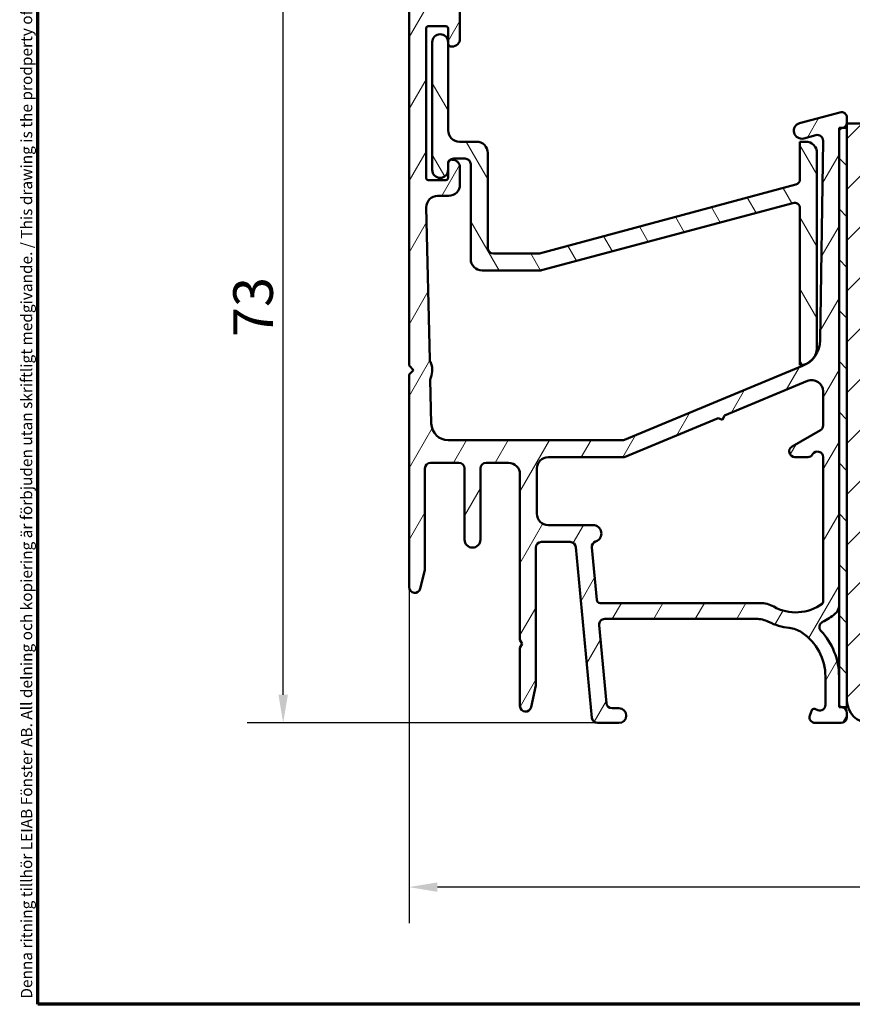
# Model space of a CAD drawing. Units: millimetres. Extents: x 13 to 821, y -287 to 287.
# Drawn here: x 13 to 87, y 10 to 97 of the extents above; entities that cross this region are included whole.
import ezdxf

# ---------------------------------------------------------------- set-up
doc = ezdxf.new("R2010")
doc.units = ezdxf.units.MM
for name, color, linetype, lineweight in [('Border (ISO)', 8, 'Continuous', 70), ('Dimension (ISO)', 3, 'Continuous', 25), ('Hatch (ISO)', 8, 'Continuous', 18), ('Visible (ISO)', 7, 'Continuous', 50)]:
    doc.layers.add(name, color=color, linetype=linetype, lineweight=lineweight)
doc.styles.add('Note Text (ISO)', font='tahoma.ttf')
doc.dimstyles.new('Default (ISO)', dxfattribs={"dimtxt": 3.5, "dimasz": 2.5, "dimexe": 3.175, "dimexo": 0, "dimgap": 0.762, "dimtad": 1, "dimrnd": 1e-08, "dimtxsty": 'Note Text (ISO)', "dimcen": 0.09, "dimdle": 10, "dimclrd": 256, "dimclre": 256, "dimclrt": 256, "dimazin": 2, "dimtfac": 1.001485705375671, "dimtmove": 0, "dimatfit": 3, "dimfxl": 1, "dimtolj": 1, "dimtzin": 0, "dimlwd": -1, "dimlwe": -1, "dimarcsym": 0})

# ---------------------------------------------------------------- blocks, each defined once
blk = doc.blocks.new('Borders LEIAB A4 Border')
at = {"layer": 'Border (ISO)'}
for p, q in [((15, 9.999999999999975), (14.99999999999995, 287)), ((200, 9.999999999999998), (15, 9.999999999999975))]:
    blk.add_line(p, q, dxfattribs=at)
at = {"layer": 'Border (ISO)', "color": 8, "true_color": 0x808080, "insert": (13.5, 10.49999999999998), "char_height": 1.000000014901161, "attachment_point": 1, "rotation": 90, "style": 'Note Text (ISO)'}
blk.add_mtext('\\fTahoma|b0|i0;\\H1.0000;Denna ritning tillhör LEIAB Fönster AB. All delning och kopiering är förbjuden utan skriftligt medgivande. / This drawing is the prodperty of LEIAB Fönster AB. All sharing or reproduction is prohibited without written consent.', dxfattribs=at)
blk = doc.blocks.new('*D17')
at = {"layer": 'Defpoints', "color": 0, "transparency": 16777216}
for p in [(47.81221886200299, 46.87327968709312), (142.5122188620031, 36.87327968709312), (47.81221886200299, 20.36211815924439)]:
    blk.add_point(p, dxfattribs=at)
at = {"layer": 'Dimension (ISO)', "transparency": 16777216}
for p, q in [((47.81221886200299, 46.87327968709312), (47.81221886200299, 17.18711815924438)), ((142.5122188620031, 36.87327968709312), (142.5122188620031, 17.18711815924438)), ((140.0122188620031, 20.36211815924439), (50.31221886200299, 20.36211815924439))]:
    blk.add_line(p, q, dxfattribs=at)
for points in [[(50.31221886200299, 20.77878482591105), (50.31221886200299, 19.94545149257772), (47.81221886200299, 20.36211815924439)], [(140.0122188620031, 20.77878482591105), (140.0122188620031, 19.94545149257772), (142.5122188620031, 20.36211815924439)]]:
    blk.add_solid(points, dxfattribs=at)
at = {"layer": 'Dimension (ISO)', "transparency": 16777216, "insert": (92.73878032829904, 24.7675029577325), "char_height": 3.5, "attachment_point": 1, "style": 'Note Text (ISO)'}
blk.add_mtext('\\A1;95', dxfattribs=at)
blk = doc.blocks.new('*D20')
at = {"layer": 'Defpoints', "color": 0, "transparency": 16777216}
for p in [(36.68180939219263, 107.8732796870931), (48.31221886200302, 107.8732796870931), (64.46753632075266, 34.8732796870931)]:
    blk.add_point(p, dxfattribs=at)
at = {"layer": 'Dimension (ISO)', "transparency": 16777216}
for p, q in [((48.31221886200302, 107.8732796870931), (33.50680939219264, 107.8732796870931)), ((36.68180939219265, 37.3732796870931), (36.68180939219263, 105.3732796870931)), ((64.46753632075266, 34.8732796870931), (33.50680939219265, 34.8732796870931))]:
    blk.add_line(p, q, dxfattribs=at)
for points in [[(36.26514272552597, 105.3732796870931), (37.0984760588593, 105.3732796870931), (36.68180939219263, 107.8732796870931)], [(36.26514272552598, 37.3732796870931), (37.09847605885931, 37.3732796870931), (36.68180939219265, 34.8732796870931)]]:
    blk.add_solid(points, dxfattribs=at)
at = {"layer": 'Dimension (ISO)', "transparency": 16777216, "insert": (32.27407402286681, 68.9980278555626), "char_height": 3.5, "attachment_point": 1, "rotation": 90, "style": 'Note Text (ISO)'}
blk.add_mtext('\\A1;73', dxfattribs=at)

msp = doc.modelspace()

# ---------------------------------------------------------------- hatches: boundary and pattern name
at = {"layer": 'Hatch (ISO)'}
h = msp.add_hatch(dxfattribs=at)
h.set_pattern_fill('ANSI31', color=256, scale=25.4, angle=14.999977780745, style=0)
h.set_pattern_definition([(59.99997778074501, (0, 0), (-2.749630041384224, 1.587501066304332), [])])
edge = h.paths.add_edge_path()
edge.add_ellipse((65.10492520525159, 43.57327968709313), major_axis=(-0.04667035434652955, 0.497817113029644), ratio=1, start_angle=354.6441749571417, end_angle=449.9999999999969)
edge.add_line((64.60710809222195, 43.52660933274663), (65.25398309222196, 36.6266093327465))
edge.add_ellipse((65.7518002052516, 36.67327968709301), major_axis=(-0.499999999999996, -4.320215682780502e-15), ratio=1, start_angle=5.355825042851718, end_angle=89.99999999999848)
edge.add_line((65.7518002052516, 36.17327968709304), (66.362218862003, 36.17327968709307))
edge.add_ellipse((66.362218862003, 35.52327968709307), major_axis=(0.6499999999999999, -1.568793404361631e-16), ratio=1, start_angle=269.9999999999996, end_angle=450, ccw=False)
edge.add_line((66.362218862003, 34.87327968709309), (64.46753632075261, 34.87327968709306))
edge.add_ellipse((64.46753632075263, 35.37327968709306), major_axis=(0.04667035434652948, -0.4978171130296417), ratio=1, start_angle=269.99999999999693, end_angle=354.6441749571417, ccw=False)
edge.add_line((63.96971920772299, 35.32660933274656), (62.554718516283, 50.41995004143959))
edge.add_ellipse((62.05690140325336, 50.37327968709306), major_axis=(0.5000000000000004, -1.206764157201256e-16), ratio=1, start_angle=5.35582504285528, end_angle=90.00000000000001)
edge.add_line((62.05690140325336, 50.87327968709303), (59.51221886200299, 50.87327968709306))
edge.add_ellipse((59.512218862003, 50.37327968709306), major_axis=(2.341122464970439e-15, 0.5000000000000004), ratio=1, start_angle=1.286050371200469e-12, end_angle=90.00000000000027)
edge.add_line((59.01221886200298, 50.37327968709306), (59.01221886200299, 38.17327968709321))
edge.add_line((59.012218862003, 38.17327968709321), (58.60096527732783, 36.2677953683196))
edge.add_ellipse((58.112218862003, 36.37327968709315), major_axis=(1.544658121217609e-15, -0.5000000000000004), ratio=1, start_angle=270.0000000000161, end_angle=437.8208770893448, ccw=False)
edge.add_line((57.612218862003, 36.373279687093), (57.612218862003, 41.52686952557929))
edge.add_line((57.612218862003, 41.52686952557929), (57.81221886200299, 41.87327968709297))
edge.add_line((57.81221886200299, 41.87327968709297), (57.612218862003, 42.21968984860681))
edge.add_line((57.612218862003, 42.21968984860681), (57.61221886200299, 56.87327968709311))
edge.add_ellipse((56.61221886200299, 56.87327968709312), major_axis=(0.9999999999999964, 4.199539267060376e-15), ratio=1, start_angle=0, end_angle=89.99999999999974)
edge.add_line((56.61221886200298, 57.87327968709306), (54.61221886200299, 57.87327968709309))
edge.add_ellipse((54.61221886200299, 57.37327968709309), major_axis=(1.206764157201251e-16, 0.4999999999999982), ratio=1, start_angle=1.382849861505874e-14, end_angle=90.00000000000001)
edge.add_line((54.11221886200299, 57.37327968709309), (54.112218862003, 51.07327968709313))
edge.add_ellipse((53.412218862003, 51.07327968709313), major_axis=(-2.389393031258489e-15, -0.7000000000000001), ratio=1, start_angle=270.0000000000002, end_angle=450.0000000000002, ccw=False)
edge.add_line((52.712218862003, 51.07327968709313), (52.712218862003, 57.37327968709309))
edge.add_ellipse((52.212218862003, 57.37327968709309), major_axis=(0.4999999999999982, 4.344350965924533e-16), ratio=1, start_angle=0, end_angle=89.99999999999994)
edge.add_line((52.212218862003, 57.87327968709306), (49.71221886200299, 57.87327968709309))
edge.add_ellipse((49.71221886200298, 57.37327968709309), major_axis=(1.206764157201252e-16, 0.4999999999999988), ratio=1, start_angle=1.382849861505874e-14, end_angle=90.00000000000001)
edge.add_line((49.21221886200299, 57.37327968709309), (49.21221886200299, 48.37327968709303))
edge.add_line((49.21221886200299, 48.37327968709303), (48.79660745548927, 46.74931319766802))
edge.add_ellipse((48.31221886200298, 46.87327968709312), major_axis=(-1.206764157201256e-16, -0.5000000000000003), ratio=1, start_angle=270, end_angle=435.6447698330811, ccw=False)
edge.add_line((47.81221886200299, 46.87327968709312), (47.81221886200299, 65.67327968709307))
edge.add_line((47.81221886200299, 65.67327968709307), (48.21221886200299, 66.07327968709299))
edge.add_line((48.21221886200299, 66.07327968709299), (47.81221886200299, 66.47327968709305))
edge.add_line((47.81221886200299, 66.47327968709305), (47.81221886200299, 107.3732796870931))
edge.add_ellipse((48.31221886200299, 107.3732796870931), major_axis=(-0.4999999999999982, 3.243178672478378e-15), ratio=1, start_angle=270.00000000000034, end_angle=360.00000000000085, ccw=False)
edge.add_line((48.31221886200299, 107.8732796870931), (51.812218862003, 107.8732796870931))
edge.add_ellipse((51.81221886200299, 107.3732796870931), major_axis=(1.206764157201253e-16, 0.4999999999999993), ratio=1, start_angle=270, end_angle=360, ccw=False)
edge.add_line((52.31221886200299, 107.3732796870931), (52.31221886200299, 106.3057352191268))
edge.add_ellipse((51.312218862003, 106.3057352191268), major_axis=(0.9035079029052543, 0.4285714285714159), ratio=1, start_angle=269.9999999999984, end_angle=334.62306647484763, ccw=False)
edge.add_ellipse((51.61221886200298, 105.6732796870931), major_axis=(0.3000000000000291, -5.738815220136867e-12), ratio=1, start_angle=270.00000000000193, end_angle=295.37693352624865, ccw=False)
edge.add_ellipse((51.61221886200298, 105.6732796870931), major_axis=(-8.954190046433328e-15, -0.2999999999999942), ratio=1, start_angle=270.0000000000017, end_angle=359.9999999989059, ccw=False)
edge.add_line((51.31221886200299, 105.6732796870931), (51.31221886200299, 106.323279687093))
edge.add_ellipse((51.01221886200299, 106.323279687093), major_axis=(0.3000000000000025, -1.182628874057233e-15), ratio=1, start_angle=4.579998741307465e-13, end_angle=89.99999999999854)
edge.add_line((51.012218862003, 106.6232796870931), (50.17221886199722, 106.6232796870931))
edge.add_line((50.17221886199722, 106.6232796870931), (49.612218862003, 106.623279687093))
edge.add_ellipse((49.612218862003, 106.323279687093), major_axis=(7.240584943207582e-17, 0.3000000000000022), ratio=1, start_angle=1.382849861505874e-14, end_angle=89.99999999997289)
edge.add_line((49.31221886200299, 106.3232796870932), (49.31221886200299, 97.92327968709316))
edge.add_ellipse((49.612218862003, 97.92327968709316), major_axis=(-0.3000000000000025, 7.240584943207588e-17), ratio=1, start_angle=5.761874422941984e-16, end_angle=90.00000000000001)
edge.add_line((49.612218862003, 97.62327968709315), (51.01221886200294, 97.62327968709315))
edge.add_ellipse((51.012218862003, 97.92327968709316), major_axis=(-0.009785958239883008, -0.2998403492215985), ratio=1, start_angle=1.869311960666017, end_angle=90.00000000000173)
edge.add_ellipse((51.01221886200256, 97.92327968709316), major_axis=(-1.783597424343469e-14, -0.3000000000004455), ratio=1, start_angle=88.13068803933173, end_angle=90.00000000000341)
edge.add_line((51.312218862003, 97.92327968709316), (51.312218862003, 98.57327968709313))
edge.add_ellipse((51.612218862003, 98.57327968709313), major_axis=(-0.3000000000000025, -5.802508232353952e-12), ratio=1, start_angle=269.9999999999995, end_angle=359.99999999889127, ccw=False)
edge.add_ellipse((51.61221886200294, 98.57327968709285), major_axis=(-0.2710523708718515, 0.1285714285714945), ratio=1, start_angle=269.9999999999943, end_angle=295.3769335262369, ccw=False)
edge.add_ellipse((51.31221886200301, 97.9408241550594), major_axis=(2.413528314402484e-16, 0.9999999999999892), ratio=1, start_angle=270, end_angle=334.6230664748475, ccw=False)
edge.add_line((52.31221886200301, 97.9408241550594), (52.31221886200301, 95.37327968709306))
edge.add_ellipse((51.612218862003, 95.37327968709306), major_axis=(0.7000000000000028, -4.609839080508804e-15), ratio=1, start_angle=269.99999999999886, end_angle=360, ccw=False)
edge.add_ellipse((51.56221886200299, 94.96908367624812), major_axis=(-7.240584943207495e-17, -0.2999999999999986), ratio=1, start_angle=270, end_angle=369.5940682268621, ccw=False)
edge.add_line((51.26221886200298, 94.96908367624812), (51.26221886200297, 95.06327968709314))
edge.add_line((51.26221886200297, 95.06327968709314), (51.262218862003, 96.2732796870931))
edge.add_ellipse((51.06221886200299, 96.2732796870931), major_axis=(0.2000000000000046, 1.617063970649684e-15), ratio=1, start_angle=1.643862772865073e-12, end_angle=90.00000000000209)
edge.add_line((51.06221886200298, 96.47327968709305), (49.512218862003, 96.4732796870931))
edge.add_ellipse((49.512218862003, 96.2732796870931), major_axis=(4.827056628804956e-17, 0.1999999999999974), ratio=1, start_angle=1.382849861505874e-14, end_angle=90.00000000004073)
edge.add_line((49.31221886200299, 96.27327968709295), (49.31221886200299, 83.073279687093))
edge.add_ellipse((49.512218862003, 83.07327968709302), major_axis=(-0.2000000000000046, -2.292851898682379e-16), ratio=1, start_angle=2.493554870267397e-12, end_angle=89.99999999999993)
edge.add_line((49.512218862003, 82.87327968709306), (51.06221886200299, 82.87327968709316))
edge.add_ellipse((51.06221886200299, 83.07327968709316), major_axis=(-4.82705662880497e-17, -0.199999999999998), ratio=1, start_angle=1.382849861505874e-14, end_angle=90.00000000000001)
edge.add_line((51.26221886200299, 83.07327968709316), (51.26221886200296, 83.7632796870929))
edge.add_line((51.26221886200297, 83.7632796870929), (51.26221886200297, 84.26327968709302))
edge.add_line((51.26221886200297, 84.26327968709302), (51.262218862003, 84.37747569793815))
edge.add_ellipse((51.56221886200296, 84.37747569793814), major_axis=(-0.2800883555674183, -0.1074733133178972), ratio=1, start_angle=270.00000000000193, end_angle=339.00758366783424, ccw=False)
edge.add_ellipse((51.56221886200302, 84.377475697938), major_axis=(-0.2958039891551056, 0.04999999999999067), ratio=1, start_angle=269.99999999999847, end_angle=300.5864845590191, ccw=False)
edge.add_ellipse((51.61221886200299, 83.97327968709305), major_axis=(-8.71283721499308e-15, 0.7000000000000123), ratio=1, start_angle=269.9999999999993, end_angle=359.99999999999784, ccw=False)
edge.add_line((52.31221886200301, 83.97327968709305), (52.31221886200297, 82.47327968709314))
edge.add_ellipse((51.31221886200297, 82.47327968709314), major_axis=(0.9999999999999964, -1.351575856065407e-15), ratio=1, start_angle=270.0000000000001, end_angle=360.0000000000001, ccw=False)
edge.add_line((51.31221886200297, 81.47327968709305), (50.33563489265197, 81.4732796870931))
edge.add_ellipse((50.33563489265195, 80.47327968709311), major_axis=(-0.0231419488250315, 0.9997321892409698), ratio=1, start_angle=358.673945623293, end_angle=449.9999999999989)
edge.add_line((49.33590270341097, 80.4501377382681), (49.64727067255548, 66.99904147122528))
edge.add_ellipse((50.14713676717597, 67.01061244563775), major_axis=(-0.2179843624522481, 0.4499809081797601), ratio=0.9999999999999997, start_angle=65.47910299836757, end_angle=90.00000000000053)
edge.add_ellipse((48.21221886200299, 66.07327968709313), major_axis=(0.649867636611905, 1.51663181256508), ratio=1, start_angle=269.99999999999744, end_angle=319.0417940032516, ccw=False)
edge.add_ellipse((50.18843607231507, 65.22648246362905), major_axis=(-0.01157097441251131, 0.4998660946205008), ratio=1, start_angle=65.47910299837297, end_angle=89.99999999998322)
edge.add_line((49.68856997769458, 65.21491148921669), (49.77830017967052, 61.3385667638556))
edge.add_ellipse((51.27789846353201, 61.37327968709315), major_axis=(-1.500000000000008, 3.692698321035849e-15), ratio=1, start_angle=1.326054376705394, end_angle=90.00000000000014)
edge.add_line((51.27789846353201, 59.87327968709309), (66.67422936370768, 59.873279687093))
edge.add_ellipse((66.67422936370771, 60.37327968709292), major_axis=(-0.4617678207086719, -0.1917563030460222), ratio=1, start_angle=67.44856797483857, end_angle=90.00000000000318)
edge.add_line((66.86598566675373, 59.91151186638433), (82.59598178767118, 66.44363854954263))
edge.add_ellipse((81.63720027244081, 68.75247765308671), major_axis=(-2.100756776143321, -1.355293683114333), ratio=1, start_angle=79.72353093870319, end_angle=90.00000000000112)
edge.add_ellipse((81.63720027244098, 68.75247765308643), major_axis=(-1.396844512639227, -2.073360896590284), ratio=1, start_angle=66.79645450916094, end_angle=90.00000000000061)
edge.add_ellipse((81.63720027244096, 68.75247765308643), major_axis=(-0.0376094634241359, -2.499717089644556), ratio=1, start_angle=56.89342450211965, end_angle=90.00000000000398)
edge.add_line((84.1369173620855, 68.71486818966247), (84.40226194815783, 86.35102505182505))
edge.add_ellipse((83.90231853022891, 86.35854694450984), major_axis=(0.4829629131445579, 0.1294095225512447), ratio=1, start_angle=344.1380220751811, end_angle=449.9999999999953)
edge.add_line((83.77290900767767, 86.84150985765456), (82.69339219357478, 86.55225419909978))
edge.add_ellipse((82.512218862003, 87.22840227750211), major_axis=(-0.1811733315717667, 0.6761480784023458), ratio=0.9999999999999999, start_angle=1.0800249583553523e-12, end_angle=180.0000000000012, ccw=False)
edge.add_line((82.33104553043123, 87.9045503559044), (85.88280933945174, 88.85624260023756))
edge.add_ellipse((86.012218862003, 88.37327968709303), major_axis=(-8.761107781281127e-15, 0.4999999999999982), ratio=1, start_angle=269.999999999999, end_angle=374.9999999999977, ccw=False)
edge.add_line((86.51221886200301, 88.37327968709303), (86.51221886200301, 87.95916921492902))
edge.add_ellipse((86.012218862003, 87.95916921492903), major_axis=(0.4829629131445402, 0.1294095225512714), ratio=1, start_angle=269.999999999999, end_angle=344.9999999999968, ccw=False)
edge.add_line((86.14162838455427, 87.47620630178446), (86.13070610974817, 87.47327968707083))
edge.add_line((86.13070610974817, 87.47327968707083), (86.03457314847226, 87.44752093773086))
edge.add_ellipse((86.11221886200298, 87.15774318984415), major_axis=(-1.769116254457043e-14, 0.2999999999999758), ratio=1, start_angle=14.99999999999125, end_angle=90.00000000002376)
edge.add_line((85.812218862003, 87.15774318984401), (85.81221886200304, 45.28111976881451))
edge.add_ellipse((84.81221886200296, 45.28111976881448), major_axis=(0.7664727501708702, 0.6422768275795753), ratio=1, start_angle=269.9999999999994, end_angle=320.0381929260289, ccw=False)
edge.add_ellipse((81.98620082065318, 48.65359986956605), major_axis=(4.850892083686737, 2.372518912975274), ratio=1, start_angle=270.0000000000008, end_angle=283.89904963559104, ccw=False)
edge.add_ellipse((84.5783974107558, 43.35355111146399), major_axis=(-0.3422087050289669, 0.3645451991213114), ratio=1, start_angle=342.872950477019, end_angle=450.0000000000001)
edge.add_ellipse((79.912218862003, 38.9732796870932), major_axis=(1.979093217810058e-15, 5.899999999999999), ratio=1, start_angle=270, end_angle=313.18980696135895, ccw=False)
edge.add_line((85.812218862003, 38.9732796870932), (85.812218862003, 36.56700508041253))
edge.add_ellipse((86.112218862003, 36.56700508041254), major_axis=(-0.293725393318546, 0.0610360001955491), ratio=1, start_angle=11.73897365640739, end_angle=90.0000000000052)
edge.add_ellipse((86.11221886200296, 36.56700508041212), major_axis=(-0.2976470224944552, 0.03749999999995708), ratio=1, start_angle=85.44178212505219, end_angle=89.9999999999983)
edge.add_ellipse((86.012218862003, 35.77327968709312), major_axis=(-2.377325389686476e-15, 0.5000000000000027), ratio=1, start_angle=269.99999999999966, end_angle=352.81924421854137, ccw=False)
edge.add_line((86.51221886200301, 35.77327968709312), (86.51221886200301, 35.37327968709306))
edge.add_ellipse((86.012218862003, 35.37327968709306), major_axis=(0.4999999999999973, -1.206764157201248e-16), ratio=1, start_angle=270, end_angle=360, ccw=False)
edge.add_line((86.012218862003, 34.87327968709309), (83.71221886200294, 34.87327968709306))
edge.add_ellipse((83.712218862003, 35.37327968709306), major_axis=(-0.1710100716628319, -0.4698463103929564), ratio=1, start_angle=269.99999999999386, end_angle=379.9999999999936, ccw=False)
edge.add_line((83.24237255161006, 35.54428975875595), (83.40521063494934, 35.99168371575789))
edge.add_ellipse((83.59314915910703, 35.92327968709256), major_axis=(-0.1879385241576982, 0.06840402866532097), ratio=1, start_angle=269.9999999999986, end_angle=359.99999999999903, ccw=False)
edge.add_line((83.66155318777234, 36.11121821125025), (83.94120879034017, 36.00943189606977))
edge.add_ellipse((84.112218862003, 36.47927820646274), major_axis=(-4.284012758064463e-15, -0.5000000000000027), ratio=1, start_angle=340.0000000000024, end_angle=449.9999999999842)
edge.add_line((84.61221886200299, 36.4792782064626), (84.61221886200299, 38.97327968709308))
edge.add_ellipse((79.91221886200299, 38.97327968709305), major_axis=(3.900609527843913, -2.622068899036291), ratio=1, start_angle=33.90979529104956, end_angle=90.00000000000092)
edge.add_ellipse((81.1395702615519, 40.79909691289245), major_axis=(2.485602201479014, -0.2679210630067358), ratio=1, start_angle=62.24231796241445, end_angle=89.9999999999995)
edge.add_ellipse((81.98620082065315, 48.65359986956605), major_axis=(4.839712529791568, -2.39524166400329), ratio=1, start_angle=270.0000000000003, end_angle=290.1793405973099, ccw=False)
edge.add_ellipse((78.48205097887053, 41.57327968709311), major_axis=(2.499999999999973, 3.837510019900006e-15), ratio=1, start_angle=63.66854614922712, end_angle=90.00000000000001)
edge.add_line((78.48205097887053, 44.07327968709311), (65.10492520525162, 44.07327968709313))
edge = h.paths.add_edge_path(flags=0)
edge.add_line((75.69083771874035, 62.06026490297404), (83.02870625591092, 65.1074294731815))
edge.add_ellipse((83.412218862003, 64.1838938317639), major_axis=(0.9235356414175077, 0.3835126060920621), ratio=1, start_angle=337.44856797484556, end_angle=449.9999999999984, ccw=False)
edge.add_line((84.41221886200297, 64.18389383176391), (84.41221886200299, 61.18268076385149))
edge.add_ellipse((83.91221886200299, 61.18268076385164), major_axis=(-1.206764157201272e-16, -0.5000000000000071), ratio=1, start_angle=30.000000000000114, end_angle=89.99999999998369, ccw=False)
edge.add_line((84.16221886200299, 60.74966806195941), (81.66221886200297, 59.30629238898533))
edge.add_ellipse((81.91221886200299, 58.87327968709315), major_axis=(-0.4330127018922215, -0.2500000000000079), ratio=1, start_angle=270.000000000003, end_angle=420.0000000000003)
edge.add_line((81.91221886200299, 58.37327968709314), (83.04619345821855, 58.37327968709303))
edge.add_ellipse((83.04619345821857, 58.87327968709315), major_axis=(0.5000000000000071, -1.206764157201272e-16), ratio=1, start_angle=270, end_angle=329.9999999999993)
edge.add_ellipse((83.912218862003, 58.37327968709303), major_axis=(0.250000000000008, 0.433012701892217), ratio=1, start_angle=299.99999999999534, end_angle=449.99999999999, ccw=False)
edge.add_line((84.41221886200299, 58.37327968709297), (84.41221886200297, 45.57385252934721))
edge.add_ellipse((84.212218862003, 45.57385252934722), major_axis=(-2.268716615538365e-15, -0.2000000000000046), ratio=1, start_angle=35.85911794768799, end_angle=90.00000000000068, ccw=False)
edge.add_ellipse((81.98620082065318, 48.65359986956605), major_axis=(-3.24183930549354, -2.343176885631392), ratio=1, start_angle=25.055398483470526, end_angle=90.00000000000051, ccw=False)
edge.add_ellipse((78.82645990966226, 42.97327968709311), major_axis=(-2.184738531720326, 1.215284965765716), ratio=1, start_angle=269.9999999999992, end_angle=299.0854835688467)
edge.add_line((78.82645990966226, 45.47327968709304), (64.69779822175174, 45.47327968709311))
edge.add_ellipse((64.69779822175174, 45.77327968709312), major_axis=(-0.3000000000000025, 7.240584943207588e-17), ratio=1, start_angle=5.355825042856509, end_angle=90, ccw=False)
edge.add_line((64.39910795393395, 45.7452774744852), (63.96347538112273, 50.39202491780472))
edge.add_ellipse((64.46129249415237, 50.43869527215122), major_axis=(-0.04667035434653399, 0.4978171130296393), ratio=1, start_angle=13.262287529538014, end_angle=89.99999999999648, ccw=False)
edge.add_ellipse((64.06221886200301, 51.62327968709306), major_axis=(0.7107506489651018, 0.2394441792896272), ratio=1, start_angle=270.0000000000022, end_angle=431.3818874276033)
edge.add_line((64.062218862003, 52.37327968709306), (60.112218862003, 52.37327968709309))
edge.add_ellipse((60.112218862003, 53.37327968709303), major_axis=(-1.000000000000005, 2.461798880690565e-15), ratio=1, start_angle=1.1368683772161603e-13, end_angle=90.00000000000023, ccw=False)
edge.add_line((59.11221886200299, 53.37327968709303), (59.11221886200299, 57.37327968709309))
edge.add_ellipse((60.112218862003, 57.37327968709309), major_axis=(4.682244929940881e-15, 1.000000000000008), ratio=1, start_angle=7.958078640513122e-13, end_angle=90.00000000000028, ccw=False)
edge.add_line((60.11221886200299, 58.3732796870931), (66.7125293637077, 58.37327968709303))
edge.add_ellipse((66.71252936370772, 58.873279687093), major_axis=(0.4999999999999183, -1.122290666197167e-14), ratio=1, start_angle=269.9999999999997, end_angle=292.5514320251592)
edge.add_line((66.90428566675374, 58.41151186638433), (75.13671633388986, 61.83015733931882))
edge.add_line((75.13671633388986, 61.83015733931882), (75.52883080814273, 61.66815042872116))
edge.add_line((75.52883080814273, 61.66815042872116), (75.69083771874035, 62.06026490297404))
h = msp.add_hatch(dxfattribs=at)
h.set_pattern_fill('ANSI31', color=256, scale=25.4, angle=75.00017538262, style=0)
h.set_pattern_definition([(120.00017538262, (0, 0), (-2.749625797658592, -1.587508416623469), [])])
edge = h.paths.add_edge_path()
edge.add_ellipse((50.56221886200288, 95.06327968709314), major_axis=(-4.534078582860873e-15, 0.7000000000000051), ratio=1, start_angle=269.9999999999996, end_angle=449.9999999999997)
edge.add_line((49.86221886200288, 95.06327968709314), (49.86221886200288, 83.76327968709305))
edge.add_ellipse((50.56221886200288, 83.7632796870929), major_axis=(9.318648436024741e-17, -0.7000000000000027), ratio=1, start_angle=269.9999999999883, end_angle=450)
edge.add_line((51.26221886200288, 83.7632796870929), (51.26221886200289, 84.26327968709288))
edge.add_ellipse((51.76221886200289, 84.26327968709302), major_axis=(-6.656177454303438e-17, 0.500000000000006), ratio=1, start_angle=37.94804218819752, end_angle=90.00000000001631, ccw=False)
edge.add_ellipse((51.76221886200289, 84.26327968709302), major_axis=(0.3942843664125938, 0.3074733133177973), ratio=1, start_angle=52.051957811803504, end_angle=90.00000000000102, ccw=False)
edge.add_line((51.76221886200289, 84.76327968709302), (52.7622188620029, 84.76327968709299))
edge.add_ellipse((52.7622188620029, 84.26327968709302), major_axis=(0.5000000000000004, 1.17678479916819e-15), ratio=1, start_angle=0, end_angle=89.99999999999989, ccw=False)
edge.add_line((53.2622188620029, 84.26327968709302), (53.2622188620029, 75.87327968709303))
edge.add_ellipse((54.26221886200291, 75.87327968709303), major_axis=(1.331235490860678e-16, -1.000000000000005), ratio=1, start_angle=270, end_angle=360)
edge.add_line((54.26221886200291, 74.87327968709303), (59.39387135959034, 74.87327968709295))
edge.add_ellipse((59.39387135959032, 75.37327968709306), major_axis=(0.5000000000000038, -1.043661250082123e-15), ratio=1, start_angle=270.0000000000011, end_angle=284.9999999999997)
edge.add_line((59.52328088214158, 74.89031677394851), (81.73280933945183, 80.84134198836082))
edge.add_ellipse((81.86221886200308, 80.35837907521625), major_axis=(0.4829629131445378, 0.1294095225512582), ratio=1, start_angle=344.9999999999994, end_angle=449.9999999999984, ccw=False)
edge.add_line((82.36221886200309, 80.35837907521625), (82.36221886200309, 66.51287968709299))
edge.add_ellipse((82.36221886200309, 68.01287968709303), major_axis=(1.500000000000009, 4.640577422129729e-15), ratio=1, start_angle=270, end_angle=294.846166566338)
edge.add_ellipse((82.36221886200306, 68.01287968709303), major_axis=(1.361158810149623, 0.6302750935521441), ratio=1, start_angle=270.0000000000002, end_angle=309.1670145310763)
edge.add_ellipse((82.36221886200319, 68.01287968709303), major_axis=(1.348342307028152, -0.6572465466457058), ratio=1, start_angle=0, end_angle=25.98681890258895)
edge.add_line((83.86221886200309, 68.01287968709312), (83.86221886200309, 85.26327968709296))
edge.add_ellipse((82.86221886200308, 85.26327968709296), major_axis=(-4.574015647586695e-15, 1.00000000000001), ratio=1, start_angle=269.9999999999997, end_angle=359.9999999999992)
edge.add_line((82.86221886200309, 86.26327968709298), (82.36221886200303, 86.2632796870929))
edge.add_line((82.362218862003, 86.2632796870929), (82.362218862003, 82.94656952624138))
edge.add_ellipse((81.86221886200303, 82.94656952624138), major_axis=(2.287007823793347e-15, -0.4999999999999982), ratio=1, start_angle=14.999999999998522, end_angle=89.99999999999977, ccw=False)
edge.add_line((81.99162838455429, 82.46360661309683), (59.32580213576053, 76.39031677394853))
edge.add_ellipse((59.19639261320926, 76.87327968709297), major_axis=(-0.4829629131445545, -0.1294095225512638), ratio=1, start_angle=74.9999999999992, end_angle=90.00000000000449, ccw=False)
edge.add_line((59.19639261320925, 76.37327968709295), (55.2622188620029, 76.373279687093))
edge.add_ellipse((55.26221886200291, 76.87327968709297), major_axis=(-0.5000000000000027, 1.043661250082123e-15), ratio=1, start_angle=1.1368683772161603e-13, end_angle=89.99999999999909, ccw=False)
edge.add_line((54.76221886200291, 76.87327968709297), (54.76221886200291, 85.26327968709296))
edge.add_ellipse((53.7622188620029, 85.26327968709296), major_axis=(-2.353569598336381e-15, 1.000000000000006), ratio=1, start_angle=269.9999999999998, end_angle=359.9999999999994)
edge.add_line((53.76221886200291, 86.26327968709298), (52.2622188620029, 86.26327968709292))
edge.add_ellipse((52.2622188620029, 87.26327968709299), major_axis=(-1.00000000000001, 1.532210987851667e-15), ratio=1, start_angle=3.979039320256561e-13, end_angle=90.00000000000011, ccw=False)
edge.add_line((51.2622188620029, 87.26327968709299), (51.26221886200288, 94.96908367624812))
edge.add_line((51.26221886200288, 94.96908367624812), (51.26221886200288, 95.06327968709314))
h = msp.add_hatch(dxfattribs=at)
h.set_pattern_fill('ANSI31', color=256, scale=25.4, angle=90.00021045915, style=0)
h.set_pattern_definition([(135.00021045915, (0, 0), (-2.245055783671479, -2.245072276832807), [])])
h.paths.add_polyline_path([(85.81221886200308, 36.27327968709395), (86.05118286180743, 36.27327968709395), (86.51221886200307, 36.27327968709395), (86.51221886200307, 36.87327968709312), (86.51221886200301, 87.47327968707069), (86.1307061097479, 87.47327968707069), (85.812218862003, 87.47327968707069), (85.812218862003, 87.15774318984415), (85.81221886200308, 45.28111976881448), (85.81221886200308, 38.97327968709305), (85.81221886200308, 36.56700508041254)])
h = msp.add_hatch(dxfattribs=at)
h.set_pattern_fill('ANSI31', color=256, scale=25.4, style=0)
h.set_pattern_definition([(45, (0, 0), (-2.245064030267288, 2.245064030267288), [])])
edge = h.paths.add_edge_path()
edge.add_line((142.5122188620031, 36.87327968709312), (142.5122188620031, 75.62993606184932))
edge.add_line((142.5122188620031, 75.62993606184932), (142.5122188620031, 78.87327968709315))
edge.add_ellipse((141.5122188620031, 78.87327968709315), major_axis=(-4.339121654576654e-15, 1), ratio=1, start_angle=269.9999999999997, end_angle=359.9999999999995)
edge.add_line((141.5122188620031, 79.87327968709315), (119.5122188620031, 79.87327968709309))
edge.add_ellipse((119.5122188620031, 80.87327968709303), major_axis=(-1.000000000000005, 3.848773152033873e-15), ratio=1, start_angle=3.979039320256561e-13, end_angle=90.00000000000023, ccw=False)
edge.add_line((118.5122188620031, 80.87327968709303), (118.5122188620031, 87.87327968709306))
edge.add_line((118.5122188620031, 87.87327968709306), (111.0122188620031, 87.87327968709306))
edge.add_line((111.0122188620031, 87.87327968709306), (111.0122188620031, 79.87327968709309))
edge.add_line((111.0122188620031, 79.87327968709309), (109.5394529627774, 79.87327968709309))
edge.add_line((109.5394529627774, 79.87327968709309), (108.9849851239604, 79.87327968709309))
edge.add_line((108.9849851239604, 79.87327968709309), (107.5122188620031, 79.87327968709309))
edge.add_line((107.5122188620031, 79.87327968709309), (107.5122188620031, 87.87327968709306))
edge.add_line((107.5122188620031, 87.87327968709306), (87.77077655819637, 87.87327968709306))
edge.add_line((87.77077655819637, 87.87327968709306), (87.75328271028285, 87.87327968709306))
edge.add_line((87.75328271028283, 87.87327968709306), (86.5122188620031, 87.87327968709306))
edge.add_line((86.5122188620031, 87.87327968709306), (86.51221886200311, 87.47327968707069))
edge.add_line((86.51221886200311, 87.47327968707069), (86.51221886200312, 36.87327968709312))
edge.add_ellipse((88.51221886200314, 36.87327968709312), major_axis=(1.894780628693602e-14, -2.00000000000002), ratio=1, start_angle=269.9999999999994, end_angle=359.9999999999984)
edge.add_line((88.5122188620031, 34.8732796870931), (110.5122188620031, 34.87327968709309))
edge.add_line((110.5122188620031, 34.87327968709309), (110.5122188620031, 40.87327968709303))
edge.add_line((110.5122188620031, 40.87327968709303), (114.5122188620031, 40.87327968709303))
edge.add_line((114.5122188620031, 40.87327968709303), (114.5122188620031, 34.87327968709309))
edge.add_line((114.5122188620031, 34.87327968709309), (140.5122188620031, 34.87327968709309))
edge.add_ellipse((140.5122188620031, 36.87327968709312), major_axis=(2.000000000000011, 1.700491599384199e-14), ratio=1, start_angle=270, end_angle=359.9999999999995)

# ---------------------------------------------------------------- linework, layer by layer
at = {"layer": 'Visible (ISO)'}
for p, q in [((47.812218862003, 107.3732796870931), (47.81221886200299, 66.47327968709305)), ((52.31221886200301, 95.37327968709306), (52.31221886200299, 97.9408241550594)), ((49.31221886200299, 83.07327968709302), (49.31221886200299, 96.2732796870931)), ((49.512218862003, 96.47327968709305), (51.06221886200299, 96.47327968709305)), ((51.26221886200298, 96.2732796870931), (51.26221886200298, 94.96908367624812)), ((49.86221886200289, 95.06327968709307), (49.86221886200289, 83.76327968709288)), ((51.2622188620029, 87.26327968709296), (51.2622188620029, 95.06327968709307)), ((85.88280933945174, 88.85624260023761), (82.33104553043123, 87.9045503559044)), ((86.51221886200301, 87.95916921492903), (86.51221886200301, 88.37327968709303)), ((86.51221886200301, 87.47327968707069), (85.812218862003, 87.47327968707069)), ((85.812218862003, 87.47327968707069), (85.81221886200308, 36.27327968709395)), ((85.812218862003, 45.28111976881447), (85.812218862003, 87.15774318984415)), ((86.03457314847225, 87.44752093773087), (86.14162838455427, 87.47620630178446)), ((107.5122188620031, 87.87327968709305), (86.51221886200307, 87.87327968709305)), ((86.51221886200307, 87.87327968709303), (86.51221886200311, 36.87327968709308)), ((86.51221886200307, 36.27327968709395), (86.51221886200301, 87.47327968707069)), ((53.76221886200291, 86.26327968709288), (52.2622188620029, 86.26327968709288)), ((82.86221886200308, 86.26327968709288), (82.362218862003, 86.26327968709288)), ((82.362218862003, 86.26327968709288), (82.36221886200303, 82.94656952624135)), ((82.69339219357477, 86.55225419909982), (83.77290900767767, 86.84150985765442)), ((84.40226194815784, 86.35102505182516), (84.1369173620855, 68.71486818966231)), ((51.76221886200289, 84.76327968709296), (52.7622188620029, 84.76327968709296)), ((54.76221886200291, 76.87327968709296), (54.76221886200291, 85.26327968709293)), ((83.86221886200309, 68.01287968709305), (83.86221886200306, 85.26327968709293)), ((51.26221886200298, 84.37747569793814), (51.26221886200298, 83.07327968709316)), ((51.2622188620029, 83.76327968709288), (51.26221886200288, 84.26327968709299)), ((52.31221886200296, 82.47327968709314), (52.31221886200299, 83.97327968709305)), ((53.2622188620029, 84.26327968709299), (53.2622188620029, 75.87327968709302)), ((51.06221886200299, 82.87327968709306), (49.512218862003, 82.87327968709306)), ((81.99162838455429, 82.46360661309693), (59.32580213576053, 76.39031677394838)), ((50.33563489265195, 81.47327968709305), (51.31221886200296, 81.47327968709305)), ((49.64727067255549, 66.99904147122524), (49.33590270341097, 80.4501377382681)), ((59.52328088214159, 74.89031677394847), (81.73280933945182, 80.84134198836081)), ((82.36221886200309, 80.35837907521623), (82.36221886200309, 66.51287968709299)), ((59.19639261320926, 76.37327968709299), (55.26221886200291, 76.37327968709299)), ((54.26221886200291, 74.87327968709293), (59.39387135959032, 74.87327968709293)), ((47.81221886200299, 66.47327968709305), (48.21221886200299, 66.07327968709313)), ((82.59598178767114, 66.44363854954263), (66.86598566675373, 59.91151186638432)), ((48.21221886200299, 66.07327968709313), (47.81221886200299, 65.67327968709307)), ((47.81221886200299, 65.67327968709307), (47.81221886200299, 46.87327968709312)), ((49.77830017967052, 61.33856676385562), (49.68856997769457, 65.21491148921655)), ((75.69083771874035, 62.06026490297403), (83.02870625591092, 65.10742947318148)), ((84.41221886200299, 64.18389383176388), (84.41221886200299, 61.18268076385163)), ((66.90428566675374, 58.41151186638427), (75.13671633388985, 61.83015733931882)), ((75.13671633388985, 61.83015733931882), (75.52883080814271, 61.66815042872116)), ((75.52883080814271, 61.66815042872116), (75.69083771874035, 62.06026490297403)), ((84.16221886200299, 60.74966806195945), (81.66221886200297, 59.30629238898532)), ((66.6742293637077, 59.87327968709309), (51.27789846353201, 59.87327968709309)), ((60.112218862003, 58.37327968709303), (66.7125293637077, 58.37327968709303)), ((81.91221886200297, 58.37327968709302), (83.04619345821855, 58.37327968709302)), ((84.41221886200299, 58.37327968709302), (84.41221886200299, 45.57385252934721)), ((49.712218862003, 57.87327968709306), (52.212218862003, 57.87327968709306)), ((54.61221886200299, 57.87327968709306), (56.61221886200299, 57.87327968709306)), ((49.21221886200298, 48.37327968709303), (49.21221886200298, 57.37327968709309)), ((52.712218862003, 57.37327968709309), (52.712218862003, 51.07327968709313)), ((54.11221886200298, 51.07327968709313), (54.11221886200298, 57.37327968709309)), ((57.61221886200299, 56.87327968709312), (57.612218862003, 42.21968984860681)), ((59.11221886200299, 53.37327968709303), (59.11221886200299, 57.37327968709309)), ((64.06221886200301, 52.37327968709309), (60.112218862003, 52.37327968709309)), ((59.512218862003, 50.87327968709303), (62.05690140325336, 50.87327968709303)), ((59.01221886200298, 38.17327968709306), (59.012218862003, 50.37327968709306)), ((62.554718516283, 50.41995004143956), (63.96971920772298, 35.32660933274655)), ((64.39910795393395, 45.74527747448514), (63.96347538112273, 50.39202491780472)), ((48.79660745548926, 46.74931319766799), (49.21221886200298, 48.37327968709303)), ((78.82645990966225, 45.4732796870931), (64.69779822175174, 45.4732796870931)), ((65.25398309222196, 36.6266093327465), (64.60710809222194, 43.52660933274649)), ((65.10492520525159, 44.07327968709311), (78.48205097887053, 44.07327968709311)), ((57.612218862003, 42.21968984860681), (57.81221886200299, 41.87327968709312)), ((57.81221886200299, 41.87327968709312), (57.61221886200299, 41.52686952557929)), ((57.61221886200299, 41.52686952557929), (57.612218862003, 36.37327968709314)), ((84.61221886200299, 38.97327968709305), (84.61221886200299, 36.47927820646273)), ((85.812218862003, 36.56700508041254), (85.812218862003, 38.97327968709305)), ((58.60096527732783, 36.2677953683196), (59.01221886200298, 38.17327968709306)), ((66.362218862003, 36.17327968709304), (65.7518002052516, 36.17327968709304)), ((83.40521063494933, 35.99168371575785), (83.24237255161006, 35.54428975875594)), ((83.94120879034017, 36.00943189606979), (83.66155318777234, 36.11121821125024)), ((85.81221886200308, 36.27327968709395), (86.51221886200307, 36.27327968709395)), ((86.51221886200301, 35.37327968709305), (86.51221886200301, 35.77327968709312)), ((64.46753632075263, 34.87327968709308), (66.362218862003, 34.87327968709308)), ((83.712218862003, 34.87327968709308), (86.012218862003, 34.87327968709308))]:
    msp.add_line(p, q, dxfattribs=at)
for centre, radius, start, end in [((49.512218862003, 96.2732796870931), 0.1999999999999971, 90, 180), ((50.56221886200288, 95.06327968709302), 0.7000000000000051, 0, 180), ((51.06221886200299, 96.2732796870931), 0.2000000000000046, 0, 90), ((51.56221886200299, 94.96908367624809), 0.2999999999999986, 180, 279.5940682268622), ((51.612218862003, 95.37327968709307), 0.7000000000000028, 269.9999999999985, 0), ((86.012218862003, 88.37327968709306), 0.4999999999999982, 0, 104.9999999999966), ((86.01221886200301, 87.95916921492905), 0.4999999999999957, 284.9999999999986, 0), ((52.2622188620029, 87.26327968709292), 1.00000000000001, 180, 270), ((82.512218862003, 87.22840227750211), 0.6999999999999984, 105.0000000000003, 285.0000000000002), ((86.11221886200298, 87.15774318984413), 0.2999999999999758, 104.9999999999998, 180), ((53.7622188620029, 85.26327968709289), 1.000000000000006, 0, 89.9999999999995), ((82.86221886200308, 85.2632796870929), 1.00000000000001, 0, 89.99999999999899), ((83.90231853022894, 86.35854694450992), 0.4999999999999978, 359.1380220751783, 105.0000000000006), ((51.76221886200289, 84.26327968709295), 0.5000000000000018, 89.99999999999899, 180), ((51.56221886200299, 84.37747569793811), 0.3000000000000113, 80.40593177313669, 180), ((51.61221886200299, 83.97327968709305), 0.7000000000000123, 0, 89.99999999999855), ((52.7622188620029, 84.26327968709295), 0.5000000000000004, 0, 90), ((50.56221886200288, 83.76327968709292), 0.7000000000000027, 180, 0), ((49.512218862003, 83.07327968709309), 0.2000000000000046, 180, 270), ((51.06221886200299, 83.07327968709309), 0.1999999999999985, 270, 0), ((81.86221886200303, 82.94656952624138), 0.4999999999999982, 284.9999999999986, 0), ((51.31221886200297, 82.47327968709311), 0.9999999999999964, 270, 0), ((50.33563489265195, 80.47327968709311), 0.9999999999999811, 89.9999999999995, 181.326054376705), ((81.86221886200308, 80.35837907521622), 0.500000000000003, 0, 105.0000000000006), ((55.26221886200291, 76.87327968709295), 0.5000000000000027, 180, 270), ((54.26221886200291, 75.87327968709297), 1.000000000000005, 180, 270), ((59.19639261320926, 76.87327968709295), 0.499999999999996, 270, 284.9999999999998), ((59.39387135959032, 75.37327968709297), 0.5000000000000038, 270, 284.9999999999996), ((82.36221886200309, 68.01287968709299), 1.499999999999996, 270, 0), ((81.63720027244096, 68.75247765308649), 2.500000000000001, 292.5514320251553, 359.1380220751757), ((50.14713676717599, 67.01061244563776), 0.5000000000000135, 181.326054376705, 205.8469513783314), ((48.21221886200299, 66.07327968709309), 1.649999999999996, 336.8051573750781, 25.84695137833157), ((50.18843607231506, 65.2264824636291), 0.4999999999999964, 156.8051573750788, 181.326054376705), ((83.412218862003, 64.18389383176397), 0.9999999999999866, 0, 112.5514320251549), ((51.27789846353201, 61.3732796870931), 1.500000000000008, 181.3260543767047, 270), ((83.91221886200299, 61.18268076385161), 0.5000000000000071, 299.9999999999999, 0), ((66.67422936370771, 60.37327968709298), 0.499999999999914, 269.999999999998, 292.5514320251575), ((81.91221886200299, 58.87327968709309), 0.5000000000000013, 120, 270), ((60.112218862003, 57.37327968709309), 1.000000000000008, 90, 180), ((66.71252936370772, 58.87327968709301), 0.4999999999999405, 269.999999999999, 292.5514320251576), ((83.04619345821857, 58.8732796870931), 0.5000000000000071, 270, 329.9999999999986), ((83.912218862003, 58.37327968709309), 0.4999999999999999, 0, 149.9999999999995), ((49.71221886200298, 57.37327968709309), 0.4999999999999991, 90, 180), ((52.212218862003, 57.37327968709309), 0.4999999999999982, 0, 90), ((54.61221886200299, 57.37327968709309), 0.4999999999999982, 90, 180), ((56.61221886200298, 56.87327968709309), 1.000000000000005, 0, 89.9999999999995), ((60.112218862003, 53.3732796870931), 1.000000000000008, 180, 269.9999999999995), ((64.06221886200301, 51.6232796870931), 0.7499999999999976, 288.6181125723982, 90), ((53.412218862003, 51.07327968709308), 0.7000000000000001, 180, 0), ((59.512218862003, 50.3732796870931), 0.5000000000000049, 90, 180), ((62.05690140325336, 50.3732796870931), 0.5000000000000004, 5.355825042855212, 90), ((64.46129249415239, 50.43869527215126), 0.5000000000000021, 108.6181125723987, 185.3558250428552), ((48.31221886200298, 46.87327968709309), 0.5000000000000003, 180, 345.6447698330812), ((64.69779822175174, 45.77327968709311), 0.3000000000000025, 185.3558250428565, 270), ((78.82645990966225, 42.97327968709305), 2.499999999999982, 60.91451643115327, 89.9999999999998), ((81.98620082065318, 48.65359986956609), 3.999999999999997, 240.9145164311533, 305.8591179476832), ((84.212218862003, 45.57385252934725), 0.2000000000000046, 305.8591179476863, 0), ((84.81221886200301, 45.28111976881452), 1.000000000000054, 309.9618070739718, 0), ((81.9862008206531, 48.65359986956623), 5.400000000000152, 296.0627574383803, 309.9618070739713), ((65.1049252052516, 43.57327968709308), 0.5000000000000019, 90, 185.3558250428552), ((78.48205097887052, 41.57327968709305), 2.500000000000032, 63.66854614922747, 89.9999999999998), ((81.98620082065318, 48.65359986956616), 5.400000000000055, 243.6685461492275, 263.8478867465365), ((84.57839741075577, 43.35355111146392), 0.4999999999999963, 116.062757438381, 223.1898069613596), ((81.13957026155191, 40.79909691289244), 2.499999999999962, 56.09020470895084, 83.84788674653696), ((79.912218862003, 38.97327968709312), 4.699999999999999, 0, 56.09020470895101), ((79.912218862003, 38.97327968709313), 5.899999999999999, 0, 43.18980696135892), ((65.7518002052516, 36.67327968709308), 0.4999999999999974, 185.3558250428542, 270), ((86.112218862003, 36.56700508041249), 0.3000000000000073, 180, 262.8192442185417), ((88.51221886200312, 36.87327968709307), 2.000000000000002, 180, 270), ((58.11221886200299, 36.37327968709309), 0.4999999999999982, 180, 347.8208770893449), ((66.362218862003, 35.52327968709308), 0.6499999999999999, 270, 90), ((83.59314915910703, 35.92327968709254), 0.2000000000005493, 70.00000000000162, 160.0000000000033), ((84.112218862003, 36.47927820646272), 0.4999999999999938, 249.9999999999993, 0), ((86.012218862003, 35.77327968709311), 0.5000000000000071, 0, 82.81924421854018), ((64.46753632075263, 35.37327968709309), 0.5000000000000024, 185.3558250428557, 270), ((83.712218862003, 35.37327968709309), 0.5000000000000009, 160.0000000000002, 270), ((86.012218862003, 35.37327968709309), 0.4999999999999974, 270, 0)]:
    msp.add_arc(centre, radius, start, end, dxfattribs=at)

# ---------------------------------------------------------------- block references
msp.add_blockref('Borders LEIAB A4 Border', (0, 0))

# ---------------------------------------------------------------- dimensions: what is measured, and where the dimension line sits
at = {"layer": 'Dimension (ISO)'}
dim = msp.add_linear_dim(base=(36.68180939219263, 107.8732796870931), p1=(64.46753632075263, 34.87327968709309), p2=(48.31221886200299, 107.8732796870931), angle=270, dimstyle='Default (ISO)', override={"dimgap": 0.762, "dimdec": 2, "dimtol": 0, "dimlim": 0, "dimtp": 0, "dimtm": -0, "dimtdec": 2, "dimtofl": 0, "dimatfit": 1}, dxfattribs=at)
dim.commit()
dim.dimension.update_dxf_attribs({"geometry": '*D20', "text_midpoint": (36.68180939219265, 71.37327968709307), "dimtype": 160})
dim = msp.add_linear_dim(base=(47.81221886200299, 20.36211815924439), p1=(142.5122188620031, 36.87327968709312), p2=(47.81221886200299, 46.87327968709312), dimstyle='Default (ISO)', override={"dimgap": 0.762, "dimdec": 0, "dimtol": 0, "dimlim": 0, "dimtp": 0, "dimtm": -0, "dimtdec": 2, "dimtofl": 0, "dimatfit": 1}, dxfattribs=at)
dim.commit()
dim.dimension.update_dxf_attribs({"geometry": '*D17', "text_midpoint": (95.16221886200307, 20.36211815924439), "dimtype": 160})

doc.saveas('drawing.dxf')
